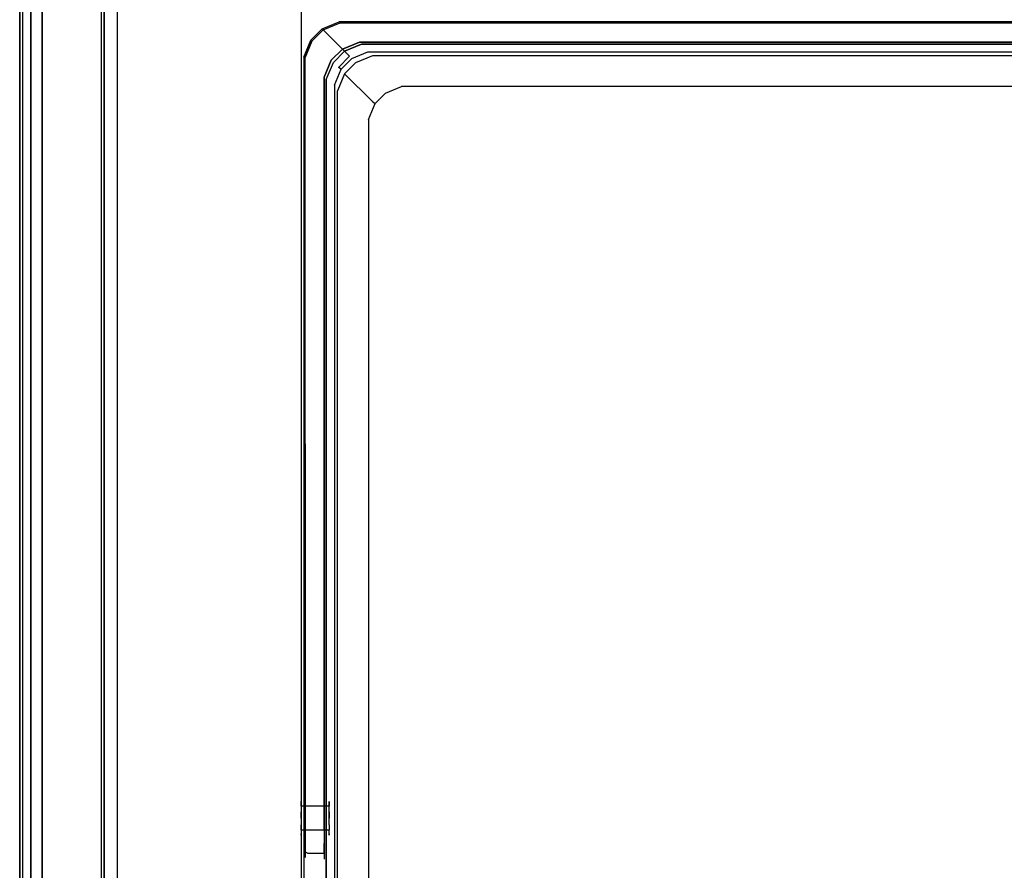
# Model space of a CAD drawing. Units: inches. Extents: x -175 to 175, y 0 to 480.
# Drawn here: x -175 to 0, y 163 to 314 of the extents above; entities that cross this region are included whole.
import ezdxf

# ---------------------------------------------------------------- set-up
doc = ezdxf.new("R2010")
doc.units = ezdxf.units.IN
doc.header["$MEASUREMENT"] = 0
for name, color, linetype in [('KOSZ', 179, 'Continuous'), ('POKRYWA', 254, 'Continuous'), ('PROWADNICE', 251, 'Continuous'), ('RACZKA', 253, 'Continuous')]:
    doc.layers.add(name, color=color, linetype=linetype)

msp = doc.modelspace()

# ---------------------------------------------------------------- linework, layer by layer
at = {"layer": 'KOSZ'}
for points, invisible_edges in [([(-118.23, 313.5, 300), (-113.34, 308.61, 22.75), (-116.37, 307.36, 22.75), (-121.25, 312.25, 300)], 7), ([(-114.23, 309.5, 300), (-118.23, 313.5, 300), (-121.25, 312.25, 300), (-117.25, 308.25, 300)], 15), ([(-118.23, 313.5, 300), (114.23, 309.5, 300), (118.23, 313.5, 300), (-118.23, 313.5, 300)], 11), ([(114.23, 309.5, 300), (-118.23, 313.5, 300), (-114.23, 309.5, 300), (114.23, 309.5, 300)], 15), ([(118.23, 313.5, 300), (113.34, 308.61, 22.75), (-113.34, 308.61, 22.75), (-118.23, 313.5, 300)], 15), ([(-121.25, 312.25, 300), (-116.37, 307.36, 22.75), (-118.36, 305.37, 22.75), (-123.25, 310.25, 300)], 6), ([(-123.25, 310.25, 300), (-119.25, 306.25, 300), (-117.25, 308.25, 300), (-121.25, 312.25, 300)], 13), ([(-123.25, 310.25, 300), (-118.36, 305.37, 22.75), (-119.61, 302.34, 22.75), (-124.5, 307.23, 300)], 7), ([(-124.5, 307.23, 300), (-120.5, 303.23, 300), (-119.25, 306.25, 300), (-123.25, 310.25, 300)], 13), ([(-119.25, 306.25, 315), (-117.25, 304.25, 315), (-115.25, 306.25, 315), (-117.25, 308.25, 315)], 5), ([(-119.25, 306.25, 300), (-119.25, 306.25, 315), (-117.25, 308.25, 315), (-117.25, 308.25, 300)], 15), ([(-117.25, 308.25, 300), (-117.25, 308.25, 315), (-114.23, 309.5, 315), (-114.23, 309.5, 300)], 4), ([(-117.25, 308.25, 315), (-115.25, 306.25, 315), (-112.23, 307.5, 315), (-114.23, 309.5, 315)], 13), ([(-116.37, 307.36, 22.75), (-113.34, 308.61, 22.75), (-113.21, 308.07, 21.48), (-116.05, 306.89, 21.48)], 11), ([(-113, 307.09, 20.52), (-115.48, 306.06, 20.52), (-116.05, 306.89, 21.48), (-113.21, 308.07, 21.48)], 15), ([(114.23, 309.5, 315), (114.23, 309.5, 300), (-114.23, 309.5, 300), (-114.23, 309.5, 315)], 4), ([(-114.23, 309.5, 315), (112.23, 307.5, 315), (114.23, 309.5, 315), (-114.23, 309.5, 315)], 15), ([(112.23, 307.5, 315), (-114.23, 309.5, 315), (-112.23, 307.5, 315), (112.23, 307.5, 315)], 11), ([(-113.34, 308.61, 22.75), (113.34, 308.61, 22.75), (113.21, 308.07, 21.48), (-113.21, 308.07, 21.48)], 11), ([(-113.21, 308.07, 21.48), (113.21, 308.07, 21.48), (113, 307.09, 20.52), (-113, 307.09, 20.52)], 15), ([(-124.5, 16.77, 300), (-120.5, 303.23, 300), (-124.5, 307.23, 300), (-124.5, 16.77, 300)], 11), ([(-124.5, 307.23, 300), (-119.61, 302.34, 22.75), (-119.61, 21.66, 22.75), (-124.5, 16.77, 300)], 15), ([(-120.5, 303.23, 300), (-120.5, 303.23, 315), (-119.25, 306.25, 315), (-119.25, 306.25, 300)], 13), ([(-120.5, 303.23, 315), (-118.5, 301.23, 315), (-117.25, 304.25, 315), (-119.25, 306.25, 315)], 15), ([(-116.05, 306.89, 21.48), (-117.89, 305.05, 21.48), (-118.36, 305.37, 22.75), (-116.37, 307.36, 22.75)], 9), ([(-115.48, 306.06, 20.52), (-117.06, 304.48, 20.52), (-117.89, 305.05, 21.48), (-116.05, 306.89, 21.48)], 11), ([(-112.74, 305.8, 20), (-114.75, 304.97, 20), (-115.48, 306.06, 20.52), (-113, 307.09, 20.52)], 15), ([(-115.25, 306.25, 315), (-110.31, 301.3, 26.77), (-107.28, 302.56, 26.77), (-112.23, 307.5, 315)], 15), ([(112.74, 305.8, 20), (-112.74, 305.8, 20), (-113, 307.09, 20.52), (113, 307.09, 20.52)], 15), ([(-112.23, 307.5, 315), (-107.28, 302.56, 26.77), (107.28, 302.56, 26.77), (112.23, 307.5, 315)], 15), ([(-117.89, 305.05, 21.48), (-119.07, 302.21, 21.48), (-119.61, 302.34, 22.75), (-118.36, 305.37, 22.75)], 15), ([(-117.06, 304.48, 20.52), (-118.09, 302, 20.52), (-119.07, 302.21, 21.48), (-117.89, 305.05, 21.48)], 11), ([(-117.25, 304.25, 315), (-112.3, 299.31, 26.77), (-110.31, 301.3, 26.77), (-115.25, 306.25, 315)], 15), ([(-114.75, 304.97, 20), (-115.97, 303.75, 20), (-117.06, 304.48, 20.52), (-115.48, 306.06, 20.52)], 15), ([(-114.75, 304.97, 20), (-116.8, 301.74, 20), (-115.97, 303.75, 20), (-114.75, 304.97, 20)], 15), ([(-114.75, 304.97, 20), (-115.97, 20.25, 20), (-116.8, 301.74, 20), (-114.75, 304.97, 20)], 15), ([(114.75, 19.03, 20), (-115.97, 20.25, 20), (-114.75, 304.97, 20), (115.97, 303.75, 20)], 15), ([(112.74, 305.8, 20), (-114.75, 304.97, 20), (-112.74, 305.8, 20), (112.74, 305.8, 20)], 15), ([(115.97, 303.75, 20), (-114.75, 304.97, 20), (112.74, 305.8, 20), (115.97, 303.75, 20)], 15), ([(-120.5, 303.23, 300), (-124.5, 16.77, 300), (-120.5, 20.77, 300), (-120.5, 303.23, 300)], 15), ([(-120.5, 20.77, 315), (-118.5, 301.23, 315), (-120.5, 303.23, 315), (-120.5, 20.77, 315)], 15), ([(-118.5, 301.23, 315), (-113.56, 296.28, 26.77), (-112.3, 299.31, 26.77), (-117.25, 304.25, 315)], 3), ([(-115.97, 303.75, 20), (-116.8, 301.74, 20), (-118.09, 302, 20.52), (-117.06, 304.48, 20.52)], 15), ([(-118.5, 301.23, 315), (-120.5, 20.77, 315), (-118.5, 22.77, 315), (-118.5, 301.23, 315)], 11), ([(-119.61, 21.66, 22.75), (-119.61, 302.34, 22.75), (-119.07, 302.21, 21.48), (-119.07, 21.79, 21.48)], 11), ([(-118.09, 302, 20.52), (-118.09, 22, 20.52), (-119.07, 21.79, 21.48), (-119.07, 302.21, 21.48)], 15), ([(-118.5, 22.77, 315), (-113.56, 27.72, 26.77), (-113.56, 296.28, 26.77), (-118.5, 301.23, 315)], 15), ([(-116.8, 301.74, 20), (-116.8, 22.26, 20), (-118.09, 22, 20.52), (-118.09, 302, 20.52)], 15), ([(-116.8, 301.74, 20), (-115.97, 20.25, 20), (-116.8, 22.26, 20), (-116.8, 301.74, 20)], 15), ([(-110.31, 301.3, 26.77), (-112.3, 299.31, 26.77), (-111.82, 298.98, 25.46), (-109.98, 300.82, 25.46)], 9), ([(-107.28, 302.56, 26.77), (-110.31, 301.3, 26.77), (-109.98, 300.82, 25.46), (-107.15, 301.99, 25.46)], 11), ([(-107.15, 301.99, 25.46), (-109.98, 300.82, 25.46), (-109.44, 300.02, 24.53), (-106.95, 301.05, 24.54)], 15), ([(-106.95, 301.05, 24.54), (-109.44, 300.02, 24.53), (-108.68, 298.89, 24), (-106.68, 299.73, 24)], 15), ([(107.28, 302.56, 26.77), (-107.28, 302.56, 26.77), (-107.15, 301.99, 25.46), (107.15, 301.99, 25.46)], 15), ([(-106.95, 301.05, 24.54), (106.95, 301.05, 24.54), (107.15, 301.99, 25.46), (-107.15, 301.99, 25.46)], 11), ([(106.95, 301.05, 24.54), (-106.95, 301.05, 24.54), (-106.68, 299.73, 24), (106.68, 299.73, 24)], 15), ([(-112.3, 299.31, 26.77), (-113.56, 296.28, 26.77), (-112.99, 296.15, 25.46), (-111.82, 298.98, 25.46)], 11), ([(-109.98, 300.82, 25.46), (-111.82, 298.98, 25.46), (-111.02, 298.44, 24.53), (-109.44, 300.02, 24.53)], 15), ([(-109.44, 300.02, 24.53), (-111.02, 298.44, 24.53), (-109.89, 297.68, 24), (-108.68, 298.89, 24)], 15), ([(-106.68, 299.73, 24), (-110.72, 28.33, 24), (110.72, 295.68, 24), (108.68, 298.89, 24)], 15), ([(-110.72, 28.33, 24), (-106.68, 299.73, 24), (-109.89, 297.68, 24), (-110.72, 28.33, 24)], 15), ([(-109.89, 297.68, 24), (-106.68, 299.73, 24), (-108.68, 298.89, 24), (-109.89, 297.68, 24)], 15), ([(106.68, 299.73, 24), (-106.68, 299.73, 24), (108.68, 298.89, 24), (106.68, 299.73, 24)], 15), ([(-111.82, 298.98, 25.46), (-112.99, 296.15, 25.46), (-112.05, 295.95, 24.54), (-111.02, 298.44, 24.53)], 15), ([(-111.02, 298.44, 24.53), (-112.05, 295.95, 24.54), (-110.72, 295.68, 24), (-109.89, 297.68, 24)], 15), ([(-110.72, 28.33, 24), (-109.89, 297.68, 24), (-110.72, 295.68, 24), (-110.72, 28.33, 24)], 15), ([(-113.56, 296.28, 26.77), (-113.56, 27.72, 26.77), (-112.99, 27.85, 25.46), (-112.99, 296.15, 25.46)], 15), ([(-112.05, 28.05, 24.54), (-112.05, 295.95, 24.54), (-112.99, 296.15, 25.46), (-112.99, 27.85, 25.46)], 11), ([(-112.05, 295.95, 24.54), (-112.05, 28.05, 24.54), (-110.72, 28.33, 24), (-110.72, 295.68, 24)], 15), ([(-110.72, 28.33, 24), (-108.68, 25.11, 24), (106.68, 24.28, 24), (110.72, 295.68, 24)], 15), ([(-125, 174.97, 307.5), (-120, 174.97, 307.5), (-120, 174.74, 306.35), (-125, 174.74, 306.35)], 5), ([(-120, 174.97, 307.5), (-125, 174.97, 307.5), (-125, 174.74, 308.65), (-120, 174.74, 308.65)], 5), ([(-125, 168.97, 307.5), (-125, 169.85, 309.62), (-125, 171.97, 310.5), (-125, 174.97, 307.5)], 15), ([(-125, 168.97, 307.5), (-125, 174.97, 307.5), (-125, 171.97, 304.5), (-125, 169.85, 305.38)], 7), ([(-125, 171.97, 304.5), (-125, 174.97, 307.5), (-125, 174.09, 305.38), (-125, 171.97, 304.5)], 15), ([(-125, 174.09, 305.38), (-125, 174.97, 307.5), (-125, 174.74, 306.35), (-125, 174.09, 305.38)], 15), ([(-125, 174.97, 307.5), (-125, 171.97, 310.5), (-125, 174.09, 309.62), (-125, 174.97, 307.5)], 15), ([(-125, 174.97, 307.5), (-125, 174.09, 309.62), (-125, 174.74, 308.65), (-125, 174.97, 307.5)], 15), ([(-120, 174.74, 308.65), (-125, 174.74, 308.65), (-125, 174.09, 309.62), (-120, 174.09, 309.62)], 5), ([(-125, 174.74, 306.35), (-120, 174.74, 306.35), (-120, 174.09, 305.38), (-125, 174.09, 305.38)], 1), ([(-120, 174.09, 309.62), (-125, 174.09, 309.62), (-125, 173.12, 310.27), (-120, 173.12, 310.27)], 4), ([(-125, 171.97, 304.5), (-125, 174.09, 305.38), (-125, 173.12, 304.73), (-125, 171.97, 304.5)], 13), ([(-125, 174.09, 309.62), (-125, 171.97, 310.5), (-125, 173.12, 310.27), (-125, 174.09, 309.62)], 15), ([(-125, 174.09, 305.38), (-120, 174.09, 305.38), (-120, 173.12, 304.73), (-125, 173.12, 304.73)], 15), ([(-120, 174.09, 309.62), (-120, 174.09, 305.38), (-120, 174.97, 307.5), (-120, 174.09, 309.62)], 15), ([(-120, 174.09, 309.62), (-120, 174.97, 307.5), (-120, 174.74, 308.65), (-120, 174.09, 309.62)], 15), ([(-120, 174.97, 307.5), (-120, 174.09, 305.38), (-120, 174.74, 306.35), (-120, 174.97, 307.5)], 15), ([(-120, 174.09, 305.38), (-120, 174.09, 309.62), (-120, 169.85, 305.38), (-120, 171.97, 304.5)], 15), ([(-120, 174.09, 309.62), (-120, 171.97, 310.5), (-120, 169.85, 309.62), (-120, 169.85, 305.38)], 15), ([(-120, 174.09, 305.38), (-120, 171.97, 304.5), (-120, 173.12, 304.73), (-120, 174.09, 305.38)], 11), ([(-120, 171.97, 310.5), (-120, 174.09, 309.62), (-120, 173.12, 310.27), (-120, 171.97, 310.5)], 15), ([(-120, 173.12, 310.27), (-125, 173.12, 310.27), (-125, 171.97, 310.5), (-120, 171.97, 310.5)], 5), ([(-125, 173.12, 304.73), (-120, 173.12, 304.73), (-120, 171.97, 304.5), (-125, 171.97, 304.5)], 5), ([(-120, 171.97, 310.5), (-125, 171.97, 310.5), (-125, 170.82, 310.27), (-120, 170.82, 310.27)], 5), ([(-125, 169.85, 305.38), (-125, 171.97, 304.5), (-125, 170.82, 304.73), (-125, 169.85, 305.38)], 13), ([(-125, 171.97, 310.5), (-125, 169.85, 309.62), (-125, 170.82, 310.27), (-125, 171.97, 310.5)], 13), ([(-125, 171.97, 304.5), (-120, 171.97, 304.5), (-120, 170.82, 304.73), (-125, 170.82, 304.73)], 15), ([(-120, 171.97, 304.5), (-120, 169.85, 305.38), (-120, 170.82, 304.73), (-120, 171.97, 304.5)], 11), ([(-120, 169.85, 309.62), (-120, 171.97, 310.5), (-120, 170.82, 310.27), (-120, 169.85, 309.62)], 11), ([(-125, 170.82, 304.73), (-120, 170.82, 304.73), (-120, 169.85, 305.38), (-125, 169.85, 305.38)], 1), ([(-120, 170.82, 310.27), (-125, 170.82, 310.27), (-125, 169.85, 309.62), (-120, 169.85, 309.62)], 15), ([(-120, 169.85, 309.62), (-125, 169.85, 309.62), (-125, 169.2, 308.65), (-120, 169.2, 308.65)], 4), ([(-125, 169.2, 306.35), (-125, 168.97, 307.5), (-125, 169.85, 305.38), (-125, 169.2, 306.35)], 11), ([(-125, 169.85, 309.62), (-125, 168.97, 307.5), (-125, 169.2, 308.65), (-125, 169.85, 309.62)], 15), ([(-125, 169.85, 305.38), (-120, 169.85, 305.38), (-120, 169.2, 306.35), (-125, 169.2, 306.35)], 15), ([(-120, 168.97, 307.5), (-120, 169.85, 305.38), (-120, 169.85, 309.62), (-120, 168.97, 307.5)], 14), ([(-120, 169.2, 306.35), (-120, 169.85, 305.38), (-120, 168.97, 307.5), (-120, 169.2, 306.35)], 14), ([(-120, 168.97, 307.5), (-120, 169.85, 309.62), (-120, 169.2, 308.65), (-120, 168.97, 307.5)], 15), ([(-125, 169.2, 306.35), (-120, 169.2, 306.35), (-120, 168.97, 307.5), (-125, 168.97, 307.5)], 5), ([(-120, 169.2, 308.65), (-125, 169.2, 308.65), (-125, 168.97, 307.5), (-120, 168.97, 307.5)], 5)]:
    msp.add_3dface(points, dxfattribs=dict(at, invisible_edges=invisible_edges))
msp.add_3dface([(-120.5, 20.77, 300), (-120.5, 20.77, 315), (-120.5, 303.23, 315), (-120.5, 303.23, 300)], dxfattribs=at)
at = {"layer": 'POKRYWA'}
msp.add_3dface([(-160, 0, 297), (-160, 400, 297), (-157.65, 400, 297), (-157.65, 0, 297)], dxfattribs=at)
for points, invisible_edges in [([(-160, 0, 326), (-160, 400, 326), (-160, 400, 324.1), (-160, 0, 324.1)], 6), ([(-160, 400, 297), (-160, 0, 297), (-160, 0, 324.1), (-160, 400, 324.1)], 13), ([(-160, 400, 326), (-160, 0, 326), (-157.65, 0, 326), (-157.65, 400, 326)], 13), ([(137.8, 5, 324.1), (-157.65, 400, 324.1), (157.65, 400, 324.1), (157.65, 0, 324.1)], 3), ([(-157.65, 0, 297), (-157.65, 400, 297), (-157.65, 400, 324.1), (-157.65, 0, 324.1)], 3), ([(-157.65, 400, 326), (-138.19, 4.95, 326), (-137.8, 5, 326), (157.66, 400, 326)], 15), ([(137.8, 5, 324.1), (-138.19, 4.95, 324.1), (-157.65, 400, 324.1), (137.8, 5, 324.1)], 14), ([(-138.19, 4.95, 324.1), (-157.65, 0, 324.1), (-157.65, 400, 324.1), (-138.19, 4.95, 324.1)], 15), ([(-138.19, 4.95, 326), (-157.65, 400, 326), (-157.65, 0, 326), (-138.19, 4.95, 326)], 15), ([(138.19, 4.95, 326), (157.66, 400, 326), (-137.8, 5, 326), (138.19, 4.95, 326)], 11)]:
    msp.add_3dface(points, dxfattribs=dict(at, invisible_edges=invisible_edges))
at = {"layer": 'PROWADNICE'}
for points in [[(-175, 480, 256.5), (-175, 0, 256.5), (-173, 0, 256.5), (-173, 480, 256.5)], [(-171, 480, 305.5), (-171, 0, 305.5), (-175, 0, 305.5), (-175, 480, 305.5)], [(-173, 480, 242.25), (-173, 0, 242.25), (-173, 0, 245.81), (-173, 480, 245.81)], [(-173, 480, 275), (-173, 0, 275), (-171, 0, 275), (-171, 480, 275)]]:
    msp.add_3dface(points, dxfattribs=at)
for points, invisible_edges in [([(-175, 100, 232), (-175, 480, 232), (-173, 480, 232), (-173, 100, 232)], 14), ([(-175, 480, 242.25), (-175, 0, 242.25), (-173, 0, 242.25), (-173, 480, 242.25)], 14), ([(-173, 480, 245.81), (-173, 0, 245.81), (-175, 0, 245.81), (-175, 480, 245.81)], 9), ([(-173, 480, 252.94), (-173, 0, 252.94), (-175, 0, 252.94), (-175, 480, 252.94)], 11), ([(-175, 0, 309.27), (-174.48, 0, 310.52), (-174.48, 480, 310.52), (-175, 480, 309.27)], 10), ([(-175, 0, 305.5), (-175, 0, 309.27), (-175, 480, 309.27), (-175, 480, 305.5)], 10), ([(-175, 480, 249.38), (-175, 0, 249.38), (-173, 0, 249.38), (-173, 480, 249.38)], 12), ([(-175, 480, 252.94), (-175, 0, 252.94), (-175, 0, 256.5), (-175, 480, 256.5)], 15), ([(-175, 480, 232), (-175, 100, 232), (-175, 480, 242.25), (-175, 480, 232)], 15), ([(-175, 100, 232), (-175, 0, 232), (-175, 480, 242.25), (-175, 100, 232)], 15), ([(-175, 0, 232), (-175, 0, 242.25), (-175, 480, 242.25), (-175, 0, 232)], 15), ([(-175, 0, 249.38), (-175, 480, 249.38), (-175, 480, 245.81), (-175, 0, 245.81)], 15), ([(-174.48, 0, 310.52), (-173.52, 0, 311.48), (-173.52, 480, 311.48), (-174.48, 480, 310.52)], 2), ([(-172.26, 480, 312), (-173.52, 480, 311.48), (-173.52, 0, 311.48), (-172.26, 0, 312)], 10), ([(-173, 0, 252.94), (-173, 480, 252.94), (-173, 480, 249.38), (-173, 0, 249.38)], 8), ([(-171, 480, 232), (-171, 100, 232), (-173, 100, 232), (-173, 480, 232)], 7), ([(-173, 480, 256.5), (-173, 0, 256.5), (-173, 0, 275), (-173, 480, 275)], 5), ([(-172.26, 480, 312), (-172.26, 0, 312), (-162.73, 0, 312), (-162.73, 480, 312)], 5), ([(-171, 100, 232), (-171, 480, 232), (-160, 480, 232), (-160, 100, 232)], 15), ([(-171, 0, 275), (-171, 0, 305.5), (-171, 480, 305.5), (-171, 480, 275)], 10), ([(-162.73, 0, 312), (-161.48, 0, 311.48), (-161.48, 480, 311.48), (-162.73, 480, 312)], 10), ([(-161.48, 0, 311.48), (-160.52, 0, 310.52), (-160.52, 480, 310.52), (-161.48, 480, 311.48)], 10), ([(-160.52, 0, 310.52), (-160, 0, 309.27), (-160, 480, 309.27), (-160.52, 480, 310.52)], 2), ([(-160, 480, 232), (-160, 480, 309.27), (-160, 0, 309.27), (-160, 100, 232)], 7), ([(-160, 10, 297), (-160, 480, 297), (-160, 480, 282), (-160, 10, 282)], 8), ([(-160, 10, 282), (-160, 480, 282), (-125, 480, 282), (-125, 10, 282)], 9), ([(-160, 480, 297), (-160, 10, 297), (-125, 10, 297), (-125, 480, 297)], 15), ([(-125, 10, 297), (-125, 10, 282), (-125, 480, 282), (-125, 480, 297)], 2)]:
    msp.add_3dface(points, dxfattribs=dict(at, invisible_edges=invisible_edges))
at = {"layer": 'RACZKA'}
for points, invisible_edges in [([(-118.23, 313.5, 313.81), (-121.25, 312.25, 313.81), (-121.08, 312.07, 314.25), (-118.05, 313.32, 314.25)], 11), ([(-121.25, 312.25, 301.19), (-121.25, 312.25, 301.69), (-118.23, 313.5, 301.69), (-118.23, 313.5, 301.19)], 15), ([(-121.25, 312.25, 301.69), (-121.25, 312.25, 313.31), (-118.23, 313.5, 313.31), (-118.23, 313.5, 301.69)], 15), ([(-121.25, 312.25, 313.31), (-121.25, 312.25, 313.81), (-118.23, 313.5, 313.81), (-118.23, 313.5, 313.31)], 15), ([(-118.05, 313.32, 300.75), (-121.08, 312.07, 300.75), (-121.25, 312.25, 301.19), (-118.23, 313.5, 301.19)], 15), ([(-120.77, 311.76, 300.5), (-121.08, 312.07, 300.75), (-118.05, 313.32, 300.75), (-117.74, 313.02, 300.5)], 13), ([(-118.05, 313.32, 314.25), (-121.08, 312.07, 314.25), (-120.77, 311.76, 314.5), (-117.74, 313.02, 314.5)], 15), ([(118.23, 313.5, 313.81), (-118.23, 313.5, 313.81), (-118.05, 313.32, 314.25), (118.05, 313.32, 314.25)], 11), ([(-118.05, 313.32, 300.75), (-118.23, 313.5, 301.19), (118.23, 313.5, 301.19), (118.05, 313.32, 300.75)], 7), ([(-118.23, 313.5, 313.31), (-118.23, 313.5, 313.81), (118.23, 313.5, 313.81), (118.23, 313.5, 313.31)], 15), ([(118.23, 313.5, 313.31), (118.23, 313.5, 301.69), (-118.23, 313.5, 301.69), (-118.23, 313.5, 313.31)], 15), ([(-118.23, 313.5, 301.19), (-118.23, 313.5, 301.69), (118.23, 313.5, 301.69), (118.23, 313.5, 301.19)], 15), ([(117.74, 313.02, 300.5), (-117.74, 313.02, 300.5), (-118.05, 313.32, 300.75), (118.05, 313.32, 300.75)], 15), ([(-118.05, 313.32, 314.25), (-117.74, 313.02, 314.5), (117.74, 313.02, 314.5), (118.05, 313.32, 314.25)], 15), ([(-123.07, 310.08, 314.25), (-121.08, 312.07, 314.25), (-121.25, 312.25, 313.81), (-123.25, 310.25, 313.81)], 8), ([(-123.25, 310.25, 301.19), (-121.25, 312.25, 301.19), (-121.08, 312.07, 300.75), (-123.07, 310.08, 300.75)], 3), ([(-121.25, 312.25, 313.81), (-121.25, 312.25, 313.31), (-123.25, 310.25, 313.31), (-123.25, 310.25, 313.81)], 15), ([(-123.25, 310.25, 301.69), (-123.25, 310.25, 313.31), (-121.25, 312.25, 313.31), (-121.25, 312.25, 301.69)], 15), ([(-123.25, 310.25, 301.19), (-123.25, 310.25, 301.69), (-121.25, 312.25, 301.69), (-121.25, 312.25, 301.19)], 15), ([(-120.77, 311.76, 314.5), (-121.08, 312.07, 314.25), (-123.07, 310.08, 314.25), (-122.76, 309.77, 314.5)], 15), ([(-123.07, 310.08, 300.75), (-121.08, 312.07, 300.75), (-120.77, 311.76, 300.5), (-122.76, 309.77, 300.5)], 15), ([(-119.65, 306.65, 300.5), (-122.76, 309.77, 300.5), (-120.77, 311.76, 300.5), (-117.65, 308.65, 300.5)], 7), ([(-120.77, 311.76, 314.5), (-122.76, 309.77, 314.5), (-119.65, 306.65, 314.5), (-117.65, 308.65, 314.5)], 11), ([(-117.74, 313.02, 314.5), (-120.77, 311.76, 314.5), (-117.65, 308.65, 314.5), (-114.63, 309.9, 314.5)], 11), ([(-117.74, 313.02, 300.5), (-114.63, 309.9, 300.5), (-117.65, 308.65, 300.5), (-120.77, 311.76, 300.5)], 13), ([(-114.63, 309.9, 314.5), (117.74, 313.02, 314.5), (-117.74, 313.02, 314.5), (-114.63, 309.9, 314.5)], 15), ([(117.74, 313.02, 300.5), (-114.63, 309.9, 300.5), (-117.74, 313.02, 300.5), (117.74, 313.02, 300.5)], 15), ([(117.74, 313.02, 314.5), (-114.63, 309.9, 314.5), (114.63, 309.9, 314.5), (117.74, 313.02, 314.5)], 15), ([(-114.63, 309.9, 300.5), (117.74, 313.02, 300.5), (114.63, 309.9, 300.5), (-114.63, 309.9, 300.5)], 15), ([(-123.25, 310.25, 313.31), (-123.25, 310.25, 301.69), (-124.5, 307.23, 301.69), (-124.5, 307.23, 313.31)], 14), ([(-124.5, 307.23, 313.31), (-124.5, 307.23, 313.81), (-123.25, 310.25, 313.81), (-123.25, 310.25, 313.31)], 11), ([(-124.5, 307.23, 301.19), (-123.25, 310.25, 301.19), (-123.07, 310.08, 300.75), (-124.32, 307.05, 300.75)], 15), ([(-124.5, 307.23, 301.19), (-124.5, 307.23, 301.69), (-123.25, 310.25, 301.69), (-123.25, 310.25, 301.19)], 11), ([(-123.25, 310.25, 313.81), (-124.5, 307.23, 313.81), (-124.32, 307.05, 314.25), (-123.07, 310.08, 314.25)], 15), ([(-123.07, 310.08, 314.25), (-124.32, 307.05, 314.25), (-124.01, 306.74, 314.5), (-122.76, 309.77, 314.5)], 14), ([(-124.01, 306.74, 300.5), (-124.32, 307.05, 300.75), (-123.07, 310.08, 300.75), (-122.76, 309.77, 300.5)], 13), ([(-124.01, 306.74, 300.5), (-122.76, 309.77, 300.5), (-119.65, 306.65, 300.5), (-120.9, 303.63, 300.5)], 15), ([(-124.01, 306.74, 314.5), (-120.9, 303.63, 314.5), (-119.65, 306.65, 314.5), (-122.76, 309.77, 314.5)], 15), ([(-117.65, 308.65, 314.5), (-117.65, 308.65, 300.5), (-114.63, 309.9, 300.5), (-114.63, 309.9, 314.5)], 15), ([(-114.63, 309.9, 314.5), (-114.63, 309.9, 300.5), (114.63, 309.9, 300.5), (114.63, 309.9, 314.5)], 5), ([(-119.65, 306.65, 300.5), (-117.65, 308.65, 300.5), (-117.65, 308.65, 314.5), (-119.65, 306.65, 314.5)], 15), ([(-124.32, 307.05, 300.75), (-124.25, 170.06, 300.75), (-124.5, 170.15, 301.19), (-124.5, 307.23, 301.19)], 14), ([(-124.5, 307.23, 313.31), (-124.5, 168.13, 312.44), (-124.5, 170.25, 313.31), (-124.5, 307.23, 313.31)], 15), ([(-124.5, 170.25, 301.69), (-124.5, 165.91, 308.97), (-124.5, 307.23, 301.69), (-124.5, 170.25, 301.69)], 15), ([(-124.5, 307.23, 313.31), (-124.5, 307.23, 301.69), (-124.5, 165.91, 308.97), (-124.5, 168.13, 312.44)], 15), ([(-124.5, 307.23, 313.81), (-124.5, 307.23, 313.31), (-124.5, 170.25, 313.31), (-124.5, 170.15, 313.81)], 15), ([(-124.5, 170.15, 301.19), (-124.5, 170.25, 301.69), (-124.5, 307.23, 301.69), (-124.5, 307.23, 301.19)], 15), ([(-124.32, 307.05, 314.25), (-124.5, 307.23, 313.81), (-124.5, 170.15, 313.81), (-124.25, 170.06, 314.25)], 15), ([(-124.32, 307.05, 314.25), (-124.25, 170.06, 314.25), (-123.81, 170.01, 314.5), (-124.01, 306.74, 314.5)], 14), ([(-123.81, 170.01, 300.5), (-124.25, 170.06, 300.75), (-124.32, 307.05, 300.75), (-124.01, 306.74, 300.5)], 15), ([(-123.81, 170.01, 314.5), (-120.9, 170.01, 314.5), (-120.9, 303.63, 314.5), (-124.01, 306.74, 314.5)], 13), ([(-120.9, 303.63, 300.5), (-120.9, 170.01, 300.5), (-123.81, 170.01, 300.5), (-124.01, 306.74, 300.5)], 14), ([(-120.9, 303.63, 300.5), (-119.65, 306.65, 300.5), (-119.65, 306.65, 314.5), (-120.9, 303.63, 314.5)], 8), ([(-120.9, 303.63, 300.5), (-120.9, 167.46, 301.56), (-120.9, 170.01, 300.5), (-120.9, 303.63, 300.5)], 15), ([(-120.9, 303.63, 300.5), (-120.9, 164.72, 305.79), (-120.9, 167.46, 301.56), (-120.9, 303.63, 300.5)], 15), ([(-120.9, 170.01, 314.5), (-120.9, 164.72, 305.79), (-120.9, 303.63, 300.5), (-120.9, 303.63, 314.5)], 15), ([(-124.5, 167.85, 302.14), (-124.5, 168.13, 302.56), (-124.5, 170.25, 301.69), (-124.5, 170.15, 301.19)], 15), ([(-124.5, 166.78, 303.92), (-124.5, 165.91, 308.97), (-124.5, 170.25, 301.69), (-124.5, 166.78, 303.92)], 15), ([(-124.5, 166.78, 303.92), (-124.5, 170.25, 301.69), (-124.5, 168.13, 302.56), (-124.5, 166.78, 303.92)], 15), ([(-124.5, 170.15, 313.81), (-124.5, 170.25, 313.31), (-124.5, 168.13, 312.44), (-124.5, 167.85, 312.86)], 15), ([(-124.25, 170.06, 300.75), (-124.25, 167.6, 301.77), (-124.5, 167.85, 302.14), (-124.5, 170.15, 301.19)], 15), ([(-124.5, 167.85, 312.86), (-124.25, 167.6, 313.23), (-124.25, 170.06, 314.25), (-124.5, 170.15, 313.81)], 15), ([(-124.25, 170.06, 314.25), (-124.25, 167.6, 313.23), (-123.81, 167.46, 313.44), (-123.81, 170.01, 314.5)], 14), ([(-123.81, 170.01, 300.5), (-123.81, 167.46, 301.56), (-124.25, 167.6, 301.77), (-124.25, 170.06, 300.75)], 11), ([(-120.9, 167.46, 301.56), (-123.81, 167.46, 301.56), (-123.81, 170.01, 300.5), (-120.9, 170.01, 300.5)], 7), ([(-123.81, 167.46, 313.44), (-120.9, 167.46, 313.44), (-120.9, 170.01, 314.5), (-123.81, 170.01, 314.5)], 15), ([(-120.9, 165.77, 311.76), (-120.9, 170.01, 314.5), (-120.9, 167.46, 313.44), (-120.9, 165.77, 311.76)], 13), ([(-120.9, 164.72, 305.79), (-120.9, 170.01, 314.5), (-120.9, 165.77, 311.76), (-120.9, 164.72, 305.79)], 15), ([(-124.5, 166.78, 311.08), (-124.5, 166.36, 311.37), (-124.5, 167.85, 312.86), (-124.5, 168.13, 312.44)], 15), ([(-124.5, 168.13, 312.44), (-124.5, 165.91, 308.97), (-124.5, 166.78, 311.08), (-124.5, 168.13, 312.44)], 15), ([(-124.5, 166.36, 303.63), (-124.5, 166.78, 303.92), (-124.5, 168.13, 302.56), (-124.5, 167.85, 302.14)], 15), ([(-124.25, 167.6, 301.77), (-124.25, 165.99, 303.39), (-124.5, 166.36, 303.63), (-124.5, 167.85, 302.14)], 14), ([(-124.5, 166.36, 311.37), (-124.25, 165.99, 311.61), (-124.25, 167.6, 313.23), (-124.5, 167.85, 312.86)], 15), ([(-124.5, 166.78, 303.92), (-124.5, 166.36, 303.63), (-124.5, 165.41, 305.93), (-124.5, 165.91, 306.03)], 15), ([(-124.5, 165.91, 306.03), (-124.5, 165.91, 308.97), (-124.5, 166.78, 303.92), (-124.5, 165.91, 306.03)], 15), ([(-124.5, 166.36, 311.37), (-124.5, 166.78, 311.08), (-124.5, 165.91, 308.97), (-124.5, 165.41, 309.07)], 15), ([(-124.5, 166.36, 303.63), (-124.25, 165.99, 303.39), (-124.25, 164.97, 305.84), (-124.5, 165.41, 305.93)], 13), ([(-124.5, 165.41, 309.07), (-124.25, 164.97, 309.16), (-124.25, 165.99, 311.61), (-124.5, 166.36, 311.37)], 15), ([(-124.25, 167.6, 313.23), (-124.25, 165.99, 311.61), (-123.81, 165.77, 311.76), (-123.81, 167.46, 313.44)], 12), ([(-123.81, 167.46, 301.56), (-123.81, 165.77, 303.24), (-124.25, 165.99, 303.39), (-124.25, 167.6, 301.77)], 15), ([(-120.9, 167.46, 313.44), (-123.81, 167.46, 313.44), (-123.81, 165.77, 311.76), (-120.9, 165.77, 311.76)], 3), ([(-120.9, 165.77, 303.24), (-123.81, 165.77, 303.24), (-123.81, 167.46, 301.56), (-120.9, 167.46, 301.56)], 7), ([(-120.9, 167.46, 301.56), (-120.9, 164.72, 305.79), (-120.9, 165.77, 303.24), (-120.9, 167.46, 301.56)], 15), ([(-124.5, 165.91, 306.03), (-124.5, 165.41, 305.93), (-124.5, 165.41, 309.07), (-124.5, 165.91, 308.97)], 15), ([(-124.5, 165.41, 309.07), (-124.5, 165.41, 305.93), (-124.25, 164.97, 305.84), (-124.25, 164.97, 309.16)], 11), ([(-124.25, 165.99, 311.61), (-124.25, 164.97, 309.16), (-123.81, 164.72, 309.21), (-123.81, 165.77, 311.76)], 14), ([(-123.81, 164.72, 305.79), (-124.25, 164.97, 305.84), (-124.25, 165.99, 303.39), (-123.81, 165.77, 303.24)], 11), ([(-124.25, 164.97, 309.16), (-124.25, 164.97, 305.84), (-123.81, 164.72, 305.79), (-123.81, 164.72, 309.21)], 15), ([(-123.81, 165.77, 303.24), (-120.9, 165.77, 303.24), (-120.9, 164.72, 305.79), (-123.81, 164.72, 305.79)], 12), ([(-123.81, 164.72, 309.21), (-120.9, 164.72, 309.21), (-120.9, 165.77, 311.76), (-123.81, 165.77, 311.76)], 15), ([(-120.9, 164.72, 309.21), (-123.81, 164.72, 309.21), (-123.81, 164.72, 305.79), (-120.9, 164.72, 305.79)], 7), ([(-120.9, 164.72, 305.79), (-120.9, 165.77, 311.76), (-120.9, 164.72, 309.21), (-120.9, 164.72, 305.79)], 13)]:
    msp.add_3dface(points, dxfattribs=dict(at, invisible_edges=invisible_edges))

doc.saveas('drawing.dxf')
